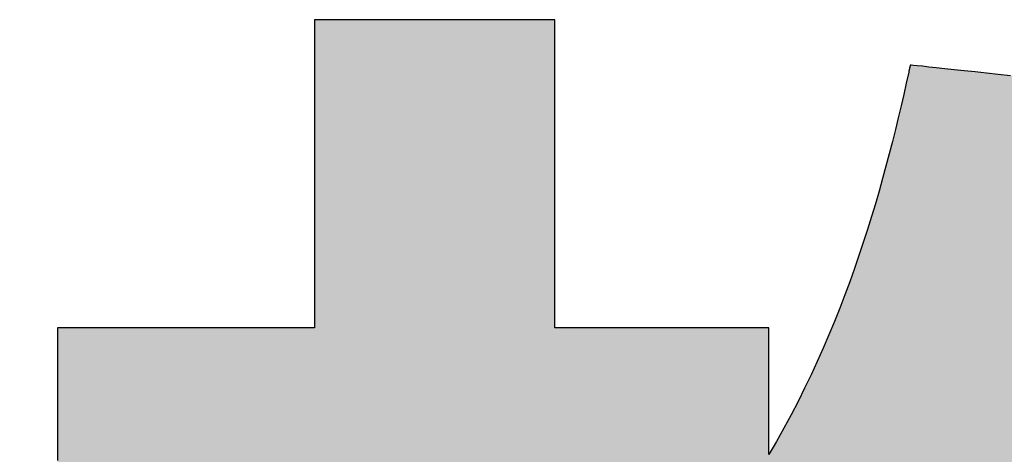
# Model space of a CAD drawing. Extents: x 15 to 406, y -93 to 583.
# Drawn here: x 227 to 232, y 9 to 11 of the extents above; entities that cross this region are included whole.
import ezdxf

# ---------------------------------------------------------------- set-up
doc = ezdxf.new("R2010")
doc.units = 0
doc.header["$LTSCALE"] = 0.5
doc.layers.get('0').update_dxf_attribs({"linetype": 'CONTINUOUS'})
doc.layers.add('1', color=7, linetype='CONTINUOUS')
doc.layers.add('2', color=151, linetype='CONTINUOUS')

# ---------------------------------------------------------------- blocks, each defined once
blk = doc.blocks.new('*G23')
at = {"layer": '2', "color": 151, "linetype": 'CONTINUOUS'}
blk.add_lwpolyline([(232.141, 10.7981), (232.08, 10.8046), (232.0206, 10.8109), (231.9635, 10.817), (231.9091, 10.8228), (231.8581, 10.8282), (231.811, 10.8332), (231.7684, 10.8377), (231.7308, 10.8417), (231.6988, 10.8451), (231.6729, 10.8479), (231.6537, 10.8499), (231.6418, 10.8512), (231.6377, 10.8516), (231.6377, 10.8515), (231.6376, 10.8512), (231.6375, 10.8506), (231.6373, 10.8499), (231.6371, 10.849), (231.6369, 10.8479), (231.6366, 10.8467), (231.6363, 10.8454), (231.636, 10.844), (231.6356, 10.8425), (231.6353, 10.8409), (231.6349, 10.8392), (231.6345, 10.8375), (231.6341, 10.8357), (231.6337, 10.834), (231.6333, 10.8322), (231.6329, 10.8305), (231.6325, 10.8287), (231.6321, 10.8271), (231.6318, 10.8255), (231.6314, 10.8239), (231.6311, 10.8225), (231.6308, 10.8212), (231.6305, 10.82), (231.6303, 10.8189), (231.6301, 10.818), (231.6299, 10.8173), (231.6298, 10.8168), (231.6297, 10.8164), (231.6297, 10.8163), (231.6173, 10.7604), (231.6044, 10.7036), (231.5911, 10.6457), (231.5771, 10.587), (231.5626, 10.5274), (231.5476, 10.467), (231.5318, 10.4059), (231.5154, 10.344), (231.4984, 10.2814), (231.4806, 10.2182), (231.462, 10.1545), (231.4427, 10.0901), (231.4225, 10.0254), (231.4015, 9.9601), (231.3797, 9.8945), (231.3569, 9.8285), (231.3332, 9.7622), (231.3086, 9.6957), (231.2829, 9.6289), (231.2562, 9.562), (231.2285, 9.4949), (231.1997, 9.4278), (231.1698, 9.3606), (231.1387, 9.2935), (231.1065, 9.2264), (231.073, 9.1594), (231.0383, 9.0926), (231.0024, 9.026), (230.9651, 8.9596), (230.9266, 8.8936), (230.9266, 8.8956), (230.9266, 8.9017), (230.9266, 8.9114), (230.9266, 8.9245), (230.9266, 8.9407), (230.9266, 8.9598), (230.9266, 8.9814), (230.9266, 9.0053), (230.9266, 9.0311), (230.9266, 9.0587), (230.9266, 9.0877), (230.9266, 9.1178), (230.9266, 9.1487), (230.9266, 9.1803), (230.9266, 9.2121), (230.9266, 9.2439), (230.9266, 9.2754), (230.9266, 9.3063), (230.9266, 9.3364), (230.9266, 9.3654), (230.9266, 9.393), (230.9266, 9.4188), (230.9266, 9.4427), (230.9266, 9.4643), (230.9266, 9.4834), (230.9266, 9.4996), (230.9266, 9.5127), (230.9266, 9.5225), (230.9266, 9.5285), (230.9266, 9.5306), (230.9231, 9.5306), (230.9129, 9.5306), (230.8964, 9.5306), (230.8742, 9.5306), (230.8468, 9.5306), (230.8146, 9.5306), (230.778, 9.5306), (230.7376, 9.5306), (230.6939, 9.5306), (230.6473, 9.5306), (230.5983, 9.5306), (230.5474, 9.5306), (230.4951, 9.5306), (230.4418, 9.5306), (230.388, 9.5306), (230.3342, 9.5306), (230.2809, 9.5306), (230.2286, 9.5306), (230.1777, 9.5306), (230.1287, 9.5306), (230.0821, 9.5306), (230.0384, 9.5306), (229.998, 9.5306), (229.9615, 9.5306), (229.9292, 9.5306), (229.9018, 9.5306), (229.8796, 9.5306), (229.8632, 9.5306), (229.8529, 9.5306), (229.8494, 9.5306), (229.8494, 9.5356), (229.8494, 9.5503), (229.8494, 9.5739), (229.8494, 9.6058), (229.8494, 9.6453), (229.8494, 9.6917), (229.8494, 9.7442), (229.8494, 9.8023), (229.8494, 9.8651), (229.8494, 9.9322), (229.8494, 10.0026), (229.8494, 10.0758), (229.8494, 10.1511), (229.8494, 10.2277), (229.8494, 10.3051), (229.8494, 10.3824), (229.8494, 10.459), (229.8494, 10.5343), (229.8494, 10.6075), (229.8494, 10.6779), (229.8494, 10.745), (229.8494, 10.8078), (229.8494, 10.8659), (229.8494, 10.9184), (229.8494, 10.9648), (229.8494, 11.0043), (229.8494, 11.0362), (229.8494, 11.0598), (229.8494, 11.0745), (229.8494, 11.0795), (229.8455, 11.0795), (229.8341, 11.0795), (229.8156, 11.0795), (229.7908, 11.0795), (229.76, 11.0795), (229.7239, 11.0795), (229.6829, 11.0795), (229.6377, 11.0795), (229.5887, 11.0795), (229.5364, 11.0795), (229.4815, 11.0795), (229.4245, 11.0795), (229.3658, 11.0795), (229.3061, 11.0795), (229.2458, 11.0795), (229.1855, 11.0795), (229.1258, 11.0795), (229.0671, 11.0795), (229.0101, 11.0795), (228.9552, 11.0795), (228.9029, 11.0795), (228.8539, 11.0795), (228.8087, 11.0795), (228.7677, 11.0795), (228.7316, 11.0795), (228.7008, 11.0795), (228.676, 11.0795), (228.6575, 11.0795), (228.6461, 11.0795), (228.6422, 11.0795), (228.6422, 11.0745), (228.6422, 11.0598), (228.6422, 11.0362), (228.6422, 11.0043), (228.6422, 10.9648), (228.6422, 10.9184), (228.6422, 10.8659), (228.6422, 10.8078), (228.6422, 10.745), (228.6422, 10.6779), (228.6422, 10.6075), (228.6422, 10.5343), (228.6422, 10.459), (228.6422, 10.3824), (228.6422, 10.3051), (228.6422, 10.2277), (228.6422, 10.1511), (228.6422, 10.0758), (228.6422, 10.0026), (228.6422, 9.9322), (228.6422, 9.8651), (228.6422, 9.8023), (228.6422, 9.7442), (228.6422, 9.6917), (228.6422, 9.6453), (228.6422, 9.6058), (228.6422, 9.5739), (228.6422, 9.5503), (228.6422, 9.5356), (228.6422, 9.5306), (228.6379, 9.5306), (228.6257, 9.5306), (228.606, 9.5306), (228.5793, 9.5306), (228.5464, 9.5306), (228.5077, 9.5306), (228.4639, 9.5306), (228.4154, 9.5306), (228.363, 9.5306), (228.307, 9.5306), (228.2482, 9.5306), (228.1872, 9.5306), (228.1243, 9.5306), (228.0604, 9.5306), (227.9958, 9.5306), (227.9313, 9.5306), (227.8673, 9.5306), (227.8045, 9.5306), (227.7434, 9.5306), (227.6847, 9.5306), (227.6287, 9.5306), (227.5763, 9.5306), (227.5278, 9.5306), (227.484, 9.5306), (227.4453, 9.5306), (227.4123, 9.5306), (227.3857, 9.5306), (227.366, 9.5306), (227.3537, 9.5306), (227.3495, 9.5306), (227.3495, 9.5269), (227.3495, 9.5164), (227.3495, 9.4994), (227.3495, 9.4764), (227.3495, 9.448), (227.3495, 9.4147), (227.3495, 9.3769), (227.3495, 9.3352), (227.3495, 9.2899), (227.3495, 9.2417), (227.3495, 9.1911), (227.3495, 9.1384), (227.3495, 9.0843), (227.3495, 9.0292), (227.3495, 8.9735), (227.3495, 8.9179), (227.3495, 8.8628)], dxfattribs=at)
blk = doc.blocks.new('*G22')
blk.add_blockref('*G23', (0, 0))

msp = doc.modelspace()

# ---------------------------------------------------------------- hatches: boundary and pattern name
at = {"layer": '1', "linetype": 'CONTINUOUS'}
for points in [[(230.9266, 9.0053), (230.9266, 9.0311), (230.9266, 9.0587), (230.9266, 9.0877), (230.9266, 9.1178), (230.9266, 9.1487), (230.9266, 9.1803), (230.9266, 9.2121), (230.9266, 9.2439), (230.9266, 9.2754), (230.9266, 9.3063), (230.9266, 9.3364), (230.9266, 9.3654), (230.9266, 9.393), (230.9266, 9.4188), (230.9266, 9.4427), (230.9266, 9.4643), (230.9266, 9.4834), (230.9266, 9.4996), (230.9266, 9.5127), (230.9266, 9.5225), (230.9266, 9.5285), (230.9266, 9.5306), (230.9231, 9.5306), (230.9129, 9.5306), (230.8964, 9.5306), (230.8742, 9.5306), (230.8468, 9.5306), (230.8146, 9.5306), (230.778, 9.5306), (230.7376, 9.5306), (230.6939, 9.5306), (230.6473, 9.5306), (230.5983, 9.5306), (230.5474, 9.5306), (230.4951, 9.5306), (230.4418, 9.5306), (230.388, 9.5306), (230.3342, 9.5306), (230.2809, 9.5306), (230.2286, 9.5306), (230.1777, 9.5306), (230.1287, 9.5306), (230.0821, 9.5306), (230.0384, 9.5306), (229.998, 9.5306), (229.9615, 9.5306), (229.9292, 9.5306), (229.9018, 9.5306), (229.8796, 9.5306), (229.8632, 9.5306), (229.8529, 9.5306), (229.8494, 9.5306), (229.8494, 9.5356), (229.8494, 9.5503), (229.8494, 9.5739), (229.8494, 9.6058), (229.8494, 9.6453), (229.8494, 9.6917), (229.8494, 9.7442), (229.8494, 9.8023), (229.8494, 9.8651), (229.8494, 9.9322), (229.8494, 10.0026), (229.8494, 10.0758), (229.8494, 10.1511), (229.8494, 10.2277), (229.8494, 10.3051), (229.8494, 10.3824), (229.8494, 10.459), (229.8494, 10.5343), (229.8494, 10.6075), (229.8494, 10.6779), (229.8494, 10.745), (229.8494, 10.8078), (229.8494, 10.8659), (229.8494, 10.9184), (229.8494, 10.9648), (229.8494, 11.0043), (229.8494, 11.0362), (229.8494, 11.0598), (229.8494, 11.0745), (229.8494, 11.0795), (229.8455, 11.0795), (229.8341, 11.0795), (229.8156, 11.0795), (229.7908, 11.0795), (229.76, 11.0795), (229.7239, 11.0795), (229.6829, 11.0795), (229.6377, 11.0795), (229.5887, 11.0795), (229.5364, 11.0795), (229.4815, 11.0795), (229.4245, 11.0795), (229.3658, 11.0795), (229.3061, 11.0795), (229.2458, 11.0795), (229.1855, 11.0795), (229.1258, 11.0795), (229.0671, 11.0795), (229.0101, 11.0795), (228.9552, 11.0795), (228.9029, 11.0795), (228.8539, 11.0795), (228.8087, 11.0795), (228.7677, 11.0795), (228.7316, 11.0795), (228.7008, 11.0795), (228.676, 11.0795), (228.6575, 11.0795), (228.6461, 11.0795), (228.6422, 11.0795), (228.6422, 11.0745), (228.6422, 11.0598), (228.6422, 11.0362), (228.6422, 11.0043), (228.6422, 10.9648), (228.6422, 10.9184), (228.6422, 10.8659), (228.6422, 10.8078), (228.6422, 10.745), (228.6422, 10.6779), (228.6422, 10.6075), (228.6422, 10.5343), (228.6422, 10.459), (228.6422, 10.3824), (228.6422, 10.3051), (228.6422, 10.2277), (228.6422, 10.1511), (228.6422, 10.0758), (228.6422, 10.0026), (228.6422, 9.9322), (228.6422, 9.8651), (228.6422, 9.8023), (228.6422, 9.7442), (228.6422, 9.6917), (228.6422, 9.6453), (228.6422, 9.6058), (228.6422, 9.5739), (228.6422, 9.5503), (228.6422, 9.5356), (228.6422, 9.5306), (228.6379, 9.5306), (228.6257, 9.5306), (228.606, 9.5306), (228.5793, 9.5306), (228.5464, 9.5306), (228.5077, 9.5306), (228.4639, 9.5306), (228.4154, 9.5306), (228.363, 9.5306), (228.307, 9.5306), (228.2482, 9.5306), (228.1872, 9.5306), (228.1243, 9.5306), (228.0604, 9.5306), (227.9958, 9.5306), (227.9313, 9.5306), (227.8673, 9.5306), (227.8045, 9.5306), (227.7434, 9.5306), (227.6847, 9.5306), (227.6287, 9.5306), (227.5763, 9.5306), (227.5278, 9.5306), (227.484, 9.5306), (227.4453, 9.5306), (227.4123, 9.5306), (227.3857, 9.5306), (227.366, 9.5306), (227.3537, 9.5306), (227.3495, 9.5306), (227.3495, 9.5269), (227.3495, 9.5164), (227.3495, 9.4994), (227.3495, 9.4764), (227.3495, 9.448), (227.3495, 9.4147), (227.3495, 9.3769), (227.3495, 9.3352), (227.3495, 9.2899), (227.3495, 9.2417), (227.3495, 9.1911), (227.3495, 9.1384), (227.3495, 9.0843), (227.3495, 9.0292), (227.3495, 8.9735), (227.3495, 8.9179), (227.3495, 8.8628), (227.3495, 8.8087), (227.3495, 8.756), (227.3495, 8.7053), (227.3495, 8.6571), (227.3495, 8.6119), (227.3495, 8.5702), (227.3495, 8.5324), (227.3495, 8.499), (227.3495, 8.4706), (227.3495, 8.4477), (227.3495, 8.4307), (227.3495, 8.4201), (227.3495, 8.4165), (227.3533, 8.4165), (227.3644, 8.4165), (227.3823, 8.4165), (227.4064, 8.4165), (227.4362, 8.4165), (227.4712, 8.4165), (227.5109, 8.4165), (227.5548, 8.4165), (227.6022, 8.4165), (227.6529, 8.4165), (227.7061, 8.4165), (227.7614, 8.4165), (227.8182, 8.4165), (227.8761, 8.4165), (227.9345, 8.4165), (227.9929, 8.4165), (228.0508, 8.4165), (228.1077, 8.4165), (228.163, 8.4165), (228.2162, 8.4165), (228.2668, 8.4165), (228.3143, 8.4165), (228.3581, 8.4165), (228.3978, 8.4165), (228.4328, 8.4165), (228.4626, 8.4165), (228.4867, 8.4165), (228.5046, 8.4165), (228.5157, 8.4165), (228.5195, 8.4165), (228.4836, 8.3083), (228.4473, 8.2017), (228.4104, 8.0969), (228.373, 7.9938), (228.3351, 7.8924), (228.2966, 7.7926), (228.2576, 7.6944), (228.2179, 7.5978), (228.1777, 7.5028), (228.1369, 7.4093), (228.0955, 7.3173), (228.0534, 7.2268), (228.0107, 7.1377), (227.9673, 7.0501), (227.9233, 6.9638), (227.8786, 6.879), (227.8332, 6.7955), (227.787, 6.7133), (227.7402, 6.6324), (227.6926, 6.5528), (227.6442, 6.4745), (227.5951, 6.3973), (227.5452, 6.3214), (227.4946, 6.2466), (227.4431, 6.173), (227.3908, 6.1004), (227.3376, 6.029), (227.2836, 5.9586), (227.2288, 5.8893), (227.1731, 5.821), (227.173, 5.8209), (227.1729, 5.8208), (227.1727, 5.8205), (227.1724, 5.8201), (227.172, 5.8197), (227.1716, 5.8192), (227.1711, 5.8186), (227.1706, 5.818), (227.17, 5.8173), (227.1694, 5.8165), (227.1687, 5.8157), (227.168, 5.8149), (227.1673, 5.8141), (227.1666, 5.8133), (227.1659, 5.8124), (227.1652, 5.8115), (227.1645, 5.8107), (227.1638, 5.8099), (227.1631, 5.809), (227.1625, 5.8083), (227.1619, 5.8075), (227.1613, 5.8068), (227.1608, 5.8062), (227.1603, 5.8056), (227.1598, 5.8051), (227.1595, 5.8047), (227.1592, 5.8043), (227.159, 5.804), (227.1588, 5.8039), (227.1588, 5.8038), (227.1604, 5.799), (227.1649, 5.7848), (227.1723, 5.762), (227.1822, 5.7313), (227.1944, 5.6933), (227.2088, 5.6487), (227.2251, 5.598), (227.2431, 5.5421), (227.2627, 5.4815), (227.2835, 5.417), (227.3053, 5.3491), (227.328, 5.2786), (227.3514, 5.2061), (227.3752, 5.1323), (227.3992, 5.0578), (227.4232, 4.9833), (227.447, 4.9095), (227.4704, 4.837), (227.4931, 4.7665), (227.515, 4.6986), (227.5358, 4.6341), (227.5553, 4.5735), (227.5733, 4.5176), (227.5896, 4.467), (227.604, 4.4223), (227.6163, 4.3843), (227.6262, 4.3536), (227.6335, 4.3308), (227.6381, 4.3167), (227.6396, 4.3118), (227.6398, 4.312), (227.6402, 4.3126), (227.641, 4.3135), (227.6419, 4.3148), (227.6431, 4.3163), (227.6445, 4.3181), (227.6461, 4.3202), (227.6479, 4.3225), (227.6498, 4.3249), (227.6519, 4.3276), (227.654, 4.3303), (227.6562, 4.3332), (227.6585, 4.3361), (227.6608, 4.3392), (227.6632, 4.3422), (227.6656, 4.3452), (227.6679, 4.3482), (227.6702, 4.3512), (227.6724, 4.354), (227.6745, 4.3568), (227.6766, 4.3594), (227.6785, 4.3619), (227.6803, 4.3642), (227.6819, 4.3662), (227.6833, 4.3681), (227.6845, 4.3696), (227.6854, 4.3709), (227.6862, 4.3718), (227.6866, 4.3724), (227.6868, 4.3726), (227.7226, 4.4194), (227.7578, 4.4662), (227.7926, 4.5131), (227.8269, 4.5602), (227.8608, 4.6076), (227.8943, 4.6553), (227.9274, 4.7035), (227.9601, 4.7522), (227.9925, 4.8016), (228.0245, 4.8517), (228.0563, 4.9026), (228.0879, 4.9544), (228.1192, 5.0073), (228.1503, 5.0612), (228.1812, 5.1164), (228.212, 5.1728), (228.2426, 5.2307), (228.2732, 5.29), (228.3037, 5.3509), (228.3342, 5.4134), (228.3646, 5.4777), (228.395, 5.5438), (228.4255, 5.6119), (228.4561, 5.682), (228.4867, 5.7542), (228.5175, 5.8287), (228.5484, 5.9054), (228.5794, 5.9846), (228.6107, 6.0662), (228.6422, 6.1505), (228.6422, 6.139), (228.6422, 6.1056), (228.6422, 6.0519), (228.6422, 5.9794), (228.6422, 5.8897), (228.6422, 5.7843), (228.6422, 5.6649), (228.6422, 5.5329), (228.6422, 5.39), (228.6422, 5.2377), (228.6422, 5.0775), (228.6422, 4.9111), (228.6422, 4.74), (228.6422, 4.5658), (228.6422, 4.39), (228.6422, 4.2142), (228.6422, 4.04), (228.6422, 3.8689), (228.6422, 3.7025), (228.6422, 3.5424), (228.6422, 3.3901), (228.6422, 3.2472), (228.6422, 3.1152), (228.6422, 2.9958), (228.6422, 2.8904), (228.6422, 2.8007), (228.6422, 2.7282), (228.6422, 2.6744), (228.6422, 2.6411), (228.6422, 2.6296), (228.6461, 2.6296), (228.6575, 2.6296), (228.676, 2.6296), (228.7008, 2.6296), (228.7316, 2.6296), (228.7677, 2.6296), (228.8087, 2.6296), (228.8539, 2.6296), (228.9029, 2.6296), (228.9552, 2.6296), (229.0101, 2.6296), (229.0671, 2.6296), (229.1258, 2.6296), (229.1855, 2.6296), (229.2458, 2.6296), (229.3061, 2.6296), (229.3658, 2.6296), (229.4245, 2.6296), (229.4815, 2.6296), (229.5364, 2.6296), (229.5887, 2.6296), (229.6377, 2.6296), (229.6829, 2.6296), (229.7239, 2.6296), (229.76, 2.6296), (229.7908, 2.6296), (229.8156, 2.6296), (229.8341, 2.6296), (229.8455, 2.6296), (229.8494, 2.6296), (229.8494, 2.6414), (229.8494, 2.6757), (229.8494, 2.7308), (229.8494, 2.8053), (229.8494, 2.8974), (229.8494, 3.0056), (229.8494, 3.1283), (229.8494, 3.2638), (229.8494, 3.4105), (229.8494, 3.567), (229.8494, 3.7314), (229.8494, 3.9023), (229.8494, 4.0779), (229.8494, 4.2568), (229.8494, 4.4374), (229.8494, 4.6179), (229.8494, 4.7968), (229.8494, 4.9725), (229.8494, 5.1433), (229.8494, 5.3078), (229.8494, 5.4642), (229.8494, 5.6109), (229.8494, 5.7465), (229.8494, 5.8691), (229.8494, 5.9773), (229.8494, 6.0694), (229.8494, 6.1439), (229.8494, 6.1991), (229.8494, 6.2333), (229.8494, 6.2451), (229.8663, 6.2106), (229.8833, 6.1764), (229.9004, 6.1424), (229.9177, 6.1087), (229.9351, 6.0752), (229.9527, 6.042), (229.9704, 6.009), (229.9883, 5.9763), (230.0064, 5.9438), (230.0247, 5.9114), (230.0431, 5.8793), (230.0617, 5.8474), (230.0805, 5.8157), (230.0995, 5.7842), (230.1187, 5.7528), (230.1381, 5.7216), (230.1576, 5.6906), (230.1774, 5.6598), (230.1974, 5.629), (230.2177, 5.5984), (230.2381, 5.568), (230.2588, 5.5377), (230.2797, 5.5075), (230.3008, 5.4774), (230.3222, 5.4474), (230.3438, 5.4175), (230.3657, 5.3876), (230.3878, 5.3579), (230.4101, 5.3282), (230.4328, 5.2986), (230.4329, 5.2985), (230.4332, 5.2981), (230.4337, 5.2975), (230.4343, 5.2966), (230.4351, 5.2956), (230.4361, 5.2944), (230.4371, 5.293), (230.4383, 5.2915), (230.4396, 5.2898), (230.441, 5.288), (230.4424, 5.2862), (230.4439, 5.2843), (230.4454, 5.2823), (230.447, 5.2802), (230.4486, 5.2782), (230.4501, 5.2762), (230.4517, 5.2741), (230.4532, 5.2722), (230.4547, 5.2702), (230.4562, 5.2684), (230.4575, 5.2666), (230.4588, 5.265), (230.46, 5.2634), (230.4611, 5.262), (230.462, 5.2608), (230.4628, 5.2598), (230.4634, 5.2589), (230.4639, 5.2583), (230.4642, 5.2579), (230.4643, 5.2578), (230.4668, 5.261), (230.4742, 5.2702), (230.4859, 5.285), (230.5018, 5.305), (230.5215, 5.3297), (230.5446, 5.3587), (230.5708, 5.3917), (230.5997, 5.4281), (230.6311, 5.4675), (230.6644, 5.5095), (230.6995, 5.5536), (230.736, 5.5995), (230.7735, 5.6466), (230.8117, 5.6947), (230.8503, 5.7431), (230.8888, 5.7916), (230.927, 5.8396), (230.9645, 5.8868), (231.001, 5.9327), (231.0361, 5.9768), (231.0695, 6.0188), (231.1008, 6.0582), (231.1297, 6.0946), (231.1559, 6.1275), (231.179, 6.1566), (231.1987, 6.1813), (231.2146, 6.2013), (231.2264, 6.2161), (231.2337, 6.2253), (231.2362, 6.2285), (231.2361, 6.2286), (231.2358, 6.2288), (231.2353, 6.2292), (231.2347, 6.2297), (231.2339, 6.2304), (231.233, 6.2311), (231.2319, 6.232), (231.2308, 6.2329), (231.2295, 6.234), (231.2282, 6.2351), (231.2268, 6.2362), (231.2253, 6.2374), (231.2238, 6.2386), (231.2223, 6.2399), (231.2207, 6.2411), (231.2192, 6.2424), (231.2177, 6.2436), (231.2162, 6.2449), (231.2147, 6.2461), (231.2133, 6.2472), (231.212, 6.2483), (231.2107, 6.2493), (231.2096, 6.2503), (231.2085, 6.2511), (231.2076, 6.2519), (231.2068, 6.2525), (231.2062, 6.2531), (231.2057, 6.2534), (231.2054, 6.2537), (231.2053, 6.2538), (231.1931, 6.2638), (231.1809, 6.2739), (231.1688, 6.2841), (231.1567, 6.2944), (231.1445, 6.3048), (231.1324, 6.3152), (231.1203, 6.3256), (231.1083, 6.3362), (231.0962, 6.3468), (231.0842, 6.3575), (231.0721, 6.3682), (231.0601, 6.379), (231.0482, 6.3899), (231.0362, 6.4008), (231.0242, 6.4117), (231.0123, 6.4228), (231.0004, 6.4339), (230.9885, 6.445), (230.9767, 6.4562), (230.9649, 6.4674), (230.953, 6.4787), (230.9413, 6.4901), (230.9295, 6.5015), (230.9178, 6.5129), (230.9061, 6.5244), (230.8944, 6.5359), (230.8827, 6.5475), (230.8711, 6.5591), (230.8595, 6.5708), (230.8479, 6.5825), (230.8455, 6.5848), (230.8006, 6.6312), (230.7561, 6.678), (230.7121, 6.7253), (230.6687, 6.7729), (230.626, 6.8208), (230.5838, 6.869), (230.5424, 6.9173), (230.5016, 6.9657), (230.4616, 7.0141), (230.4223, 7.0625), (230.3838, 7.1107), (230.3462, 7.1587), (230.3094, 7.2065), (230.2736, 7.2539), (230.2387, 7.3009), (230.2047, 7.3473), (230.1717, 7.3933), (230.1398, 7.4385), (230.109, 7.4831), (230.0792, 7.5269), (230.0506, 7.5698), (230.0231, 7.6118), (229.9969, 7.6529), (229.9718, 7.6928), (229.9481, 7.7316), (229.9256, 7.7692), (229.9045, 7.8055), (229.8847, 7.8405), (229.8664, 7.874), (229.8494, 7.906), (229.8494, 7.9077), (229.8494, 7.9125), (229.8494, 7.9203), (229.8494, 7.9308), (229.8494, 7.9438), (229.8494, 7.9591), (229.8494, 7.9764), (229.8494, 7.9956), (229.8494, 8.0163), (229.8494, 8.0384), (229.8494, 8.0616), (229.8494, 8.0857), (229.8494, 8.1105), (229.8494, 8.1358), (229.8494, 8.1613), (229.8494, 8.1867), (229.8494, 8.212), (229.8494, 8.2368), (229.8494, 8.2609), (229.8494, 8.2842), (229.8494, 8.3062), (229.8494, 8.327), (229.8494, 8.3461), (229.8494, 8.3634), (229.8494, 8.3787), (229.8494, 8.3917), (229.8494, 8.4022), (229.8494, 8.41), (229.8494, 8.4148), (229.8494, 8.4165), (229.8518, 8.4165), (229.8588, 8.4165), (229.8699, 8.4165), (229.885, 8.4165), (229.9037, 8.4165), (229.9256, 8.4165), (229.9504, 8.4165), (229.9778, 8.4165), (230.0076, 8.4165), (230.0392, 8.4165), (230.0725, 8.4165), (230.1071, 8.4165), (230.1427, 8.4165), (230.1789, 8.4165), (230.2155, 8.4165), (230.252, 8.4165), (230.2882, 8.4165), (230.3238, 8.4165), (230.3584, 8.4165), (230.3917, 8.4165), (230.4234, 8.4165), (230.4531, 8.4165), (230.4805, 8.4165), (230.5054, 8.4165), (230.5273, 8.4165), (230.5459, 8.4165), (230.561, 8.4165), (230.5722, 8.4165), (230.5791, 8.4165), (230.5815, 8.4165), (230.9266, 8.8936), (230.9266, 8.8956), (230.9266, 8.9017), (230.9266, 8.9114), (230.9266, 8.9245), (230.9266, 8.9407), (230.9266, 8.9598), (230.9266, 8.9814)], [(234.4223, 8.6373), (234.4223, 8.6625), (234.4223, 8.6828), (234.4223, 8.6979), (234.4223, 8.7073), (234.4223, 8.7105), (234.4289, 8.7105), (234.4482, 8.7105), (234.4791, 8.7105), (234.5208, 8.7105), (234.5725, 8.7105), (234.6332, 8.7105), (234.7019, 8.7105), (234.7779, 8.7105), (234.8602, 8.7105), (234.9479, 8.7105), (235.0401, 8.7105), (235.1359, 8.7105), (235.2344, 8.7105), (235.3347, 8.7105), (235.4359, 8.7105), (235.5371, 8.7105), (235.6374, 8.7105), (235.7359, 8.7105), (235.8317, 8.7105), (235.9239, 8.7105), (236.0115, 8.7105), (236.0938, 8.7105), (236.1698, 8.7105), (236.2386, 8.7105), (236.2992, 8.7105), (236.3509, 8.7105), (236.3926, 8.7105), (236.4236, 8.7105), (236.4428, 8.7105), (236.4494, 8.7105), (236.4494, 8.7141), (236.4494, 8.7248), (236.4494, 8.7419), (236.4494, 8.765), (236.4494, 8.7936), (236.4494, 8.8272), (236.4494, 8.8653), (236.4494, 8.9074), (236.4494, 8.953), (236.4494, 9.0016), (236.4494, 9.0526), (236.4494, 9.1057), (236.4494, 9.1602), (236.4494, 9.2158), (236.4494, 9.2719), (236.4494, 9.3279), (236.4494, 9.3835), (236.4494, 9.438), (236.4494, 9.4911), (236.4494, 9.5422), (236.4494, 9.5907), (236.4494, 9.6363), (236.4494, 9.6784), (236.4494, 9.7165), (236.4494, 9.7501), (236.4494, 9.7787), (236.4494, 9.8018), (236.4494, 9.8189), (236.4494, 9.8296), (236.4494, 9.8332), (236.4428, 9.8332), (236.4236, 9.8332), (236.3926, 9.8332), (236.3509, 9.8332), (236.2992, 9.8332), (236.2386, 9.8332), (236.1698, 9.8332), (236.0938, 9.8332), (236.0115, 9.8332), (235.9239, 9.8332), (235.8317, 9.8332), (235.7359, 9.8332), (235.6374, 9.8332), (235.5371, 9.8332), (235.4359, 9.8332), (235.3347, 9.8332), (235.2344, 9.8332), (235.1359, 9.8332), (235.0401, 9.8332), (234.9479, 9.8332), (234.8602, 9.8332), (234.7779, 9.8332), (234.7019, 9.8332), (234.6332, 9.8332), (234.5725, 9.8332), (234.5208, 9.8332), (234.4791, 9.8332), (234.4482, 9.8332), (234.4289, 9.8332), (234.4223, 9.8332), (234.4223, 9.8373), (234.4223, 9.8491), (234.4223, 9.8681), (234.4223, 9.8938), (234.4223, 9.9256), (234.4223, 9.9629), (234.4223, 10.0051), (234.4223, 10.0518), (234.4223, 10.1024), (234.4223, 10.1564), (234.4223, 10.213), (234.4223, 10.2719), (234.4223, 10.3325), (234.4223, 10.3942), (234.4223, 10.4564), (234.4223, 10.5186), (234.4223, 10.5803), (234.4223, 10.6408), (234.4223, 10.6997), (234.4223, 10.7564), (234.4223, 10.8103), (234.4223, 10.8609), (234.4223, 10.9076), (234.4223, 10.9499), (234.4223, 10.9872), (234.4223, 11.019), (234.4223, 11.0446), (234.4223, 11.0636), (234.4223, 11.0755), (234.4223, 11.0795), (234.4183, 11.0795), (234.4066, 11.0795), (234.3877, 11.0795), (234.3623, 11.0795), (234.3307, 11.0795), (234.2937, 11.0795), (234.2518, 11.0795), (234.2055, 11.0795), (234.1553, 11.0795), (234.1018, 11.0795), (234.0455, 11.0795), (233.9871, 11.0795), (233.927, 11.0795), (233.8658, 11.0795), (233.8041, 11.0795), (233.7424, 11.0795), (233.6812, 11.0795), (233.6211, 11.0795), (233.5627, 11.0795), (233.5064, 11.0795), (233.4529, 11.0795), (233.4028, 11.0795), (233.3564, 11.0795), (233.3145, 11.0795), (233.2775, 11.0795), (233.246, 11.0795), (233.2205, 11.0795), (233.2016, 11.0795), (233.1899, 11.0795), (233.1859, 11.0795), (233.1859, 11.0755), (233.1859, 11.0636), (233.1859, 11.0446), (233.1859, 11.019), (233.1859, 10.9872), (233.1859, 10.9499), (233.1859, 10.9076), (233.1859, 10.8609), (233.1859, 10.8103), (233.1859, 10.7564), (233.1859, 10.6997), (233.1859, 10.6408), (233.1859, 10.5803), (233.1859, 10.5186), (233.1859, 10.4564), (233.1859, 10.3942), (233.1859, 10.3325), (233.1859, 10.2719), (233.1859, 10.213), (233.1859, 10.1564), (233.1859, 10.1024), (233.1859, 10.0518), (233.1859, 10.0051), (233.1859, 9.9629), (233.1859, 9.9256), (233.1859, 9.8938), (233.1859, 9.8681), (233.1859, 9.8491), (233.1859, 9.8373), (233.1859, 9.8332), (233.1842, 9.8332), (233.1792, 9.8332), (233.1712, 9.8332), (233.1605, 9.8332), (233.1472, 9.8332), (233.1315, 9.8332), (233.1138, 9.8332), (233.0942, 9.8332), (233.073, 9.8332), (233.0504, 9.8332), (233.0267, 9.8332), (233.002, 9.8332), (232.9766, 9.8332), (232.9507, 9.8332), (232.9246, 9.8332), (232.8985, 9.8332), (232.8727, 9.8332), (232.8473, 9.8332), (232.8226, 9.8332), (232.7989, 9.8332), (232.7763, 9.8332), (232.755, 9.8332), (232.7355, 9.8332), (232.7177, 9.8332), (232.7021, 9.8332), (232.6888, 9.8332), (232.678, 9.8332), (232.6701, 9.8332), (232.6651, 9.8332), (232.6634, 9.8332), (232.6752, 9.874), (232.6865, 9.9134), (232.6973, 9.9514), (232.7077, 9.9882), (232.7177, 10.0237), (232.7273, 10.0581), (232.7365, 10.0913), (232.7454, 10.1235), (232.7539, 10.1547), (232.762, 10.1849), (232.7699, 10.2142), (232.7774, 10.2427), (232.7847, 10.2704), (232.7917, 10.2974), (232.7985, 10.3236), (232.8051, 10.3493), (232.8115, 10.3744), (232.8176, 10.3989), (232.8236, 10.423), (232.8295, 10.4467), (232.8352, 10.4701), (232.8408, 10.4932), (232.8463, 10.516), (232.8517, 10.5386), (232.8571, 10.5611), (232.8624, 10.5835), (232.8677, 10.6059), (232.873, 10.6284), (232.8783, 10.6509), (232.8836, 10.6736), (232.8836, 10.6737), (232.8837, 10.6741), (232.8839, 10.6748), (232.8841, 10.6757), (232.8844, 10.6769), (232.8847, 10.6782), (232.8851, 10.6797), (232.8855, 10.6814), (232.8859, 10.6832), (232.8863, 10.6851), (232.8868, 10.6871), (232.8873, 10.6892), (232.8878, 10.6914), (232.8884, 10.6936), (232.8889, 10.6958), (232.8894, 10.698), (232.8899, 10.7002), (232.8905, 10.7024), (232.891, 10.7045), (232.8914, 10.7065), (232.8919, 10.7085), (232.8923, 10.7103), (232.8927, 10.7119), (232.8931, 10.7134), (232.8934, 10.7148), (232.8937, 10.7159), (232.8939, 10.7168), (232.8941, 10.7175), (232.8942, 10.7179), (232.8942, 10.7181), (232.8901, 10.7185), (232.8782, 10.7198), (232.859, 10.7218), (232.8331, 10.7246), (232.8011, 10.728), (232.7635, 10.732), (232.7209, 10.7365), (232.6738, 10.7415), (232.6228, 10.7469), (232.5684, 10.7527), (232.5113, 10.7588), (232.4519, 10.7651), (232.3909, 10.7716), (232.3287, 10.7782), (232.2659, 10.7848), (232.2032, 10.7915), (232.141, 10.7981), (232.08, 10.8046), (232.0206, 10.8109), (231.9635, 10.817), (231.9091, 10.8228), (231.8581, 10.8282), (231.811, 10.8332), (231.7684, 10.8377), (231.7308, 10.8417), (231.6988, 10.8451), (231.6729, 10.8479), (231.6537, 10.8499), (231.6418, 10.8512), (231.6377, 10.8516), (231.6376, 10.8512), (231.6375, 10.8506), (231.6373, 10.8499), (231.6371, 10.849), (231.6369, 10.8479), (231.6366, 10.8467), (231.6363, 10.8454), (231.636, 10.844), (231.6356, 10.8425), (231.6353, 10.8409), (231.6349, 10.8392), (231.6345, 10.8375), (231.6341, 10.8357), (231.6337, 10.834), (231.6333, 10.8322), (231.6329, 10.8305), (231.6325, 10.8287), (231.6321, 10.8271), (231.6318, 10.8255), (231.6314, 10.8239), (231.6311, 10.8225), (231.6308, 10.8212), (231.6305, 10.82), (231.6303, 10.8189), (231.6301, 10.818), (231.6299, 10.8173), (231.6298, 10.8168), (231.6297, 10.8164), (231.6173, 10.7604), (231.6044, 10.7036), (231.5911, 10.6457), (231.5771, 10.587), (231.5626, 10.5274), (231.5476, 10.467), (231.5318, 10.4059), (231.5154, 10.344), (231.4984, 10.2814), (231.4806, 10.2182), (231.462, 10.1545), (231.4427, 10.0901), (231.4225, 10.0254), (231.4015, 9.9601), (231.3797, 9.8945), (231.3569, 9.8285), (231.3332, 9.7622), (231.3086, 9.6957), (231.2829, 9.6289), (231.2562, 9.562), (231.2285, 9.4949), (231.1997, 9.4278), (231.1698, 9.3606), (231.1387, 9.2935), (231.1065, 9.2264), (231.073, 9.1594), (231.0383, 9.0926), (231.0024, 9.026), (230.9651, 8.9596), (230.9266, 8.8936), (230.5815, 8.4165), (230.5809, 8.4158), (230.5803, 8.4152), (230.5797, 8.4145), (230.5791, 8.4138), (230.5784, 8.4132), (230.5778, 8.4125), (230.5772, 8.4118), (230.5766, 8.4111), (230.5759, 8.4104), (230.5753, 8.4097), (230.5747, 8.409), (230.574, 8.4083), (230.5734, 8.4076), (230.5727, 8.4069), (230.5721, 8.4062), (230.5714, 8.4054), (230.5708, 8.4047), (230.5701, 8.404), (230.5694, 8.4032), (230.5688, 8.4025), (230.5681, 8.4017), (230.5674, 8.401), (230.5667, 8.4002), (230.566, 8.3994), (230.5654, 8.3986), (230.5647, 8.3979), (230.564, 8.3971), (230.5633, 8.3963), (230.5626, 8.3955), (230.5619, 8.3946), (230.5618, 8.3945), (230.5615, 8.3942), (230.561, 8.3936), (230.5603, 8.3929), (230.5595, 8.392), (230.5586, 8.3909), (230.5575, 8.3897), (230.5564, 8.3884), (230.5551, 8.3869), (230.5537, 8.3854), (230.5523, 8.3837), (230.5508, 8.382), (230.5493, 8.3803), (230.5477, 8.3785), (230.5462, 8.3767), (230.5446, 8.375), (230.543, 8.3732), (230.5415, 8.3714), (230.54, 8.3698), (230.5386, 8.3681), (230.5372, 8.3666), (230.536, 8.3651), (230.5348, 8.3638), (230.5337, 8.3626), (230.5328, 8.3615), (230.532, 8.3606), (230.5313, 8.3598), (230.5308, 8.3593), (230.5305, 8.359), (230.5304, 8.3588), (230.5338, 8.3568), (230.5436, 8.3507), (230.5593, 8.341), (230.5805, 8.3279), (230.6067, 8.3118), (230.6375, 8.2927), (230.6724, 8.2712), (230.711, 8.2473), (230.7528, 8.2215), (230.7973, 8.194), (230.8442, 8.1651), (230.8928, 8.1351), (230.9429, 8.1042), (230.9938, 8.0727), (231.0452, 8.041), (231.0966, 8.0092), (231.1475, 7.9778), (231.1976, 7.9469), (231.2462, 7.9169), (231.293, 7.8879), (231.3376, 7.8604), (231.3794, 7.8346), (231.4179, 7.8108), (231.4529, 7.7892), (231.4837, 7.7702), (231.5099, 7.754), (231.5311, 7.7409), (231.5468, 7.7312), (231.5566, 7.7252), (231.5599, 7.7231), (231.6774, 7.7231), (231.6941, 7.746), (231.7109, 7.769), (231.7278, 7.7923), (231.7448, 7.8158), (231.7619, 7.8397), (231.779, 7.8639), (231.7963, 7.8886), (231.8137, 7.9138), (231.8313, 7.9395), (231.849, 7.9658), (231.8669, 7.9929), (231.8849, 8.0206), (231.9032, 8.0492), (231.9216, 8.0786), (231.9403, 8.1088), (231.9591, 8.1401), (231.9782, 8.1724), (231.9976, 8.2057), (232.0172, 8.2402), (232.0371, 8.2758), (232.0573, 8.3128), (232.0778, 8.351), (232.0985, 8.3905), (232.1196, 8.4315), (232.141, 8.474), (232.1628, 8.518), (232.1849, 8.5636), (232.2074, 8.6108), (232.2303, 8.6598), (232.2535, 8.7105), (232.2566, 8.7105), (232.2654, 8.7105), (232.2796, 8.7105), (232.2988, 8.7105), (232.3226, 8.7105), (232.3505, 8.7105), (232.3821, 8.7105), (232.4171, 8.7105), (232.4549, 8.7105), (232.4952, 8.7105), (232.5376, 8.7105), (232.5817, 8.7105), (232.627, 8.7105), (232.6731, 8.7105), (232.7197, 8.7105), (232.7662, 8.7105), (232.8124, 8.7105), (232.8577, 8.7105), (232.9017, 8.7105), (232.9441, 8.7105), (232.9845, 8.7105), (233.0223, 8.7105), (233.0573, 8.7105), (233.0889, 8.7105), (233.1168, 8.7105), (233.1406, 8.7105), (233.1598, 8.7105), (233.174, 8.7105), (233.1828, 8.7105), (233.1859, 8.7105), (233.1859, 8.7073), (233.1859, 8.6979), (233.1859, 8.6828), (233.1859, 8.6625), (233.1859, 8.6373), (233.1859, 8.6078), (233.1859, 8.5743), (233.1859, 8.5373), (233.1859, 8.4972), (233.1859, 8.4545), (233.1859, 8.4096), (233.1859, 8.3629), (233.1859, 8.3149), (233.1859, 8.2661), (233.1859, 8.2168), (233.1859, 8.1675), (233.1859, 8.1187), (233.1859, 8.0707), (233.1859, 8.024), (233.1859, 7.9791), (233.1859, 7.9364), (233.1859, 7.8963), (233.1859, 7.8593), (233.1859, 7.8258), (233.1859, 7.7963), (233.1859, 7.7711), (233.1859, 7.7508), (233.1859, 7.7357), (233.1859, 7.7263), (233.1859, 7.7231), (234.4223, 7.7231), (234.4223, 7.7263), (234.4223, 7.7357), (234.4223, 7.7508), (234.4223, 7.7711), (234.4223, 7.7963), (234.4223, 7.8258), (234.4223, 7.8593), (234.4223, 7.8963), (234.4223, 7.9364), (234.4223, 7.9791), (234.4223, 8.024), (234.4223, 8.0707), (234.4223, 8.1187), (234.4223, 8.1675), (234.4223, 8.2168), (234.4223, 8.2661), (234.4223, 8.3149), (234.4223, 8.3629), (234.4223, 8.4096), (234.4223, 8.4545), (234.4223, 8.4972), (234.4223, 8.5373), (234.4223, 8.5743), (234.4223, 8.6078)]]:
    msp.add_hatch(color=7, dxfattribs=at).paths.add_polyline_path(points, flags=0)

# ---------------------------------------------------------------- linework, layer by layer
at = {"layer": '1', "color": 7, "linetype": 'CONTINUOUS'}
for p, q in [((228.6461, 11.0795), (228.6422, 11.0795)), ((228.6422, 11.0795), (228.6422, 11.0745)), ((228.6422, 11.0745), (228.6422, 11.0598)), ((228.6422, 11.0598), (228.6422, 11.0362)), ((228.6575, 11.0795), (228.6461, 11.0795)), ((228.676, 11.0795), (228.6575, 11.0795)), ((228.7008, 11.0795), (228.676, 11.0795)), ((228.7316, 11.0795), (228.7008, 11.0795)), ((228.7677, 11.0795), (228.7316, 11.0795)), ((228.8087, 11.0795), (228.7677, 11.0795)), ((228.8539, 11.0795), (228.8087, 11.0795)), ((228.9029, 11.0795), (228.8539, 11.0795)), ((228.9552, 11.0795), (228.9029, 11.0795)), ((229.0101, 11.0795), (228.9552, 11.0795)), ((229.0671, 11.0795), (229.0101, 11.0795)), ((229.1258, 11.0795), (229.0671, 11.0795)), ((229.1855, 11.0795), (229.1258, 11.0795)), ((229.2458, 11.0795), (229.1855, 11.0795)), ((229.3061, 11.0795), (229.2458, 11.0795)), ((229.3658, 11.0795), (229.3061, 11.0795)), ((229.4245, 11.0795), (229.3658, 11.0795)), ((229.4815, 11.0795), (229.4245, 11.0795)), ((229.5364, 11.0795), (229.4815, 11.0795)), ((229.5887, 11.0795), (229.5364, 11.0795)), ((229.6377, 11.0795), (229.5887, 11.0795)), ((229.6829, 11.0795), (229.6377, 11.0795)), ((229.7239, 11.0795), (229.6829, 11.0795)), ((229.76, 11.0795), (229.7239, 11.0795)), ((229.7908, 11.0795), (229.76, 11.0795)), ((229.8156, 11.0795), (229.7908, 11.0795)), ((229.8341, 11.0795), (229.8156, 11.0795)), ((229.8455, 11.0795), (229.8341, 11.0795)), ((229.8494, 11.0795), (229.8455, 11.0795)), ((229.8494, 11.0745), (229.8494, 11.0795)), ((229.8494, 11.0598), (229.8494, 11.0745)), ((229.8494, 11.0362), (229.8494, 11.0598)), ((228.6422, 11.0362), (228.6422, 11.0043)), ((228.6422, 11.0043), (228.6422, 10.9648)), ((229.8494, 11.0043), (229.8494, 11.0362)), ((229.8494, 10.9648), (229.8494, 11.0043)), ((228.6422, 10.9648), (228.6422, 10.9184)), ((229.8494, 10.9184), (229.8494, 10.9648)), ((228.6422, 10.9184), (228.6422, 10.8659)), ((229.8494, 10.8659), (229.8494, 10.9184)), ((228.6422, 10.8659), (228.6422, 10.8078)), ((229.8494, 10.8078), (229.8494, 10.8659)), ((231.6363, 10.8454), (231.636, 10.844)), ((231.6366, 10.8467), (231.6363, 10.8454)), ((231.6369, 10.8479), (231.6366, 10.8467)), ((231.6371, 10.849), (231.6369, 10.8479)), ((231.6373, 10.8499), (231.6371, 10.849)), ((231.6375, 10.8506), (231.6373, 10.8499)), ((231.6376, 10.8512), (231.6375, 10.8506)), ((231.6377, 10.8516), (231.6376, 10.8512)), ((231.6418, 10.8512), (231.6377, 10.8516)), ((231.6537, 10.8499), (231.6418, 10.8512)), ((231.6729, 10.8479), (231.6537, 10.8499)), ((231.6988, 10.8451), (231.6729, 10.8479)), ((231.7308, 10.8417), (231.6988, 10.8451)), ((228.6422, 10.8078), (228.6422, 10.745)), ((229.8494, 10.745), (229.8494, 10.8078)), ((231.6297, 10.8164), (231.6173, 10.7604)), ((231.6298, 10.8168), (231.6297, 10.8164)), ((231.6299, 10.8173), (231.6298, 10.8168)), ((231.6301, 10.818), (231.6299, 10.8173)), ((231.6303, 10.8189), (231.6301, 10.818)), ((231.6305, 10.82), (231.6303, 10.8189)), ((231.6308, 10.8212), (231.6305, 10.82)), ((231.6311, 10.8225), (231.6308, 10.8212)), ((231.6314, 10.8239), (231.6311, 10.8225)), ((231.6318, 10.8255), (231.6314, 10.8239)), ((231.6321, 10.8271), (231.6318, 10.8255)), ((231.6325, 10.8287), (231.6321, 10.8271)), ((231.6329, 10.8305), (231.6325, 10.8287)), ((231.6333, 10.8322), (231.6329, 10.8305)), ((231.6337, 10.834), (231.6333, 10.8322)), ((231.6341, 10.8357), (231.6337, 10.834)), ((231.6345, 10.8375), (231.6341, 10.8357)), ((231.6349, 10.8392), (231.6345, 10.8375)), ((231.6353, 10.8409), (231.6349, 10.8392)), ((231.6356, 10.8425), (231.6353, 10.8409)), ((231.636, 10.844), (231.6356, 10.8425)), ((231.7684, 10.8377), (231.7308, 10.8417)), ((231.811, 10.8332), (231.7684, 10.8377)), ((231.8581, 10.8282), (231.811, 10.8332)), ((231.9091, 10.8228), (231.8581, 10.8282)), ((231.9635, 10.817), (231.9091, 10.8228)), ((232.0206, 10.8109), (231.9635, 10.817)), ((232.08, 10.8046), (232.0206, 10.8109)), ((232.141, 10.7981), (232.08, 10.8046)), ((231.6173, 10.7604), (231.6044, 10.7036)), ((228.6422, 10.745), (228.6422, 10.6779)), ((229.8494, 10.6779), (229.8494, 10.745)), ((231.6044, 10.7036), (231.5911, 10.6457)), ((228.6422, 10.6779), (228.6422, 10.6075)), ((229.8494, 10.6075), (229.8494, 10.6779)), ((228.6422, 10.6075), (228.6422, 10.5343)), ((229.8494, 10.5343), (229.8494, 10.6075)), ((231.5911, 10.6457), (231.5771, 10.587)), ((231.5771, 10.587), (231.5626, 10.5274)), ((228.6422, 10.5343), (228.6422, 10.459)), ((229.8494, 10.459), (229.8494, 10.5343)), ((231.5626, 10.5274), (231.5476, 10.467)), ((228.6422, 10.459), (228.6422, 10.3824)), ((229.8494, 10.3824), (229.8494, 10.459)), ((231.5476, 10.467), (231.5318, 10.4059)), ((231.5318, 10.4059), (231.5154, 10.344)), ((228.6422, 10.3824), (228.6422, 10.3051)), ((229.8494, 10.3051), (229.8494, 10.3824)), ((228.6422, 10.3051), (228.6422, 10.2277)), ((229.8494, 10.2277), (229.8494, 10.3051)), ((231.5154, 10.344), (231.4984, 10.2814)), ((231.4984, 10.2814), (231.4806, 10.2182)), ((228.6422, 10.2277), (228.6422, 10.1511)), ((229.8494, 10.1511), (229.8494, 10.2277)), ((231.4806, 10.2182), (231.462, 10.1545)), ((228.6422, 10.1511), (228.6422, 10.0758)), ((229.8494, 10.0758), (229.8494, 10.1511)), ((231.462, 10.1545), (231.4427, 10.0901)), ((228.6422, 10.0758), (228.6422, 10.0026)), ((229.8494, 10.0026), (229.8494, 10.0758)), ((231.4427, 10.0901), (231.4225, 10.0254)), ((228.6422, 10.0026), (228.6422, 9.9322)), ((229.8494, 9.9322), (229.8494, 10.0026)), ((231.4225, 10.0254), (231.4015, 9.9601)), ((231.4015, 9.9601), (231.3797, 9.8945)), ((228.6422, 9.9322), (228.6422, 9.8651)), ((229.8494, 9.8651), (229.8494, 9.9322)), ((228.6422, 9.8651), (228.6422, 9.8023)), ((229.8494, 9.8023), (229.8494, 9.8651)), ((231.3797, 9.8945), (231.3569, 9.8285)), ((231.3569, 9.8285), (231.3332, 9.7622)), ((228.6422, 9.8023), (228.6422, 9.7442)), ((229.8494, 9.7442), (229.8494, 9.8023)), ((231.3332, 9.7622), (231.3086, 9.6957)), ((228.6422, 9.7442), (228.6422, 9.6917)), ((229.8494, 9.6917), (229.8494, 9.7442)), ((228.6422, 9.6917), (228.6422, 9.6453)), ((229.8494, 9.6453), (229.8494, 9.6917)), ((231.3086, 9.6957), (231.2829, 9.6289)), ((228.6422, 9.6453), (228.6422, 9.6058)), ((229.8494, 9.6058), (229.8494, 9.6453)), ((231.2829, 9.6289), (231.2562, 9.562)), ((228.6422, 9.6058), (228.6422, 9.5739)), ((228.6422, 9.5739), (228.6422, 9.5503)), ((229.8494, 9.5739), (229.8494, 9.6058)), ((229.8494, 9.5503), (229.8494, 9.5739)), ((231.2562, 9.562), (231.2285, 9.4949)), ((227.3537, 9.5306), (227.3495, 9.5306)), ((227.3495, 9.5306), (227.3495, 9.5269)), ((227.3495, 9.5269), (227.3495, 9.5164)), ((227.3495, 9.5164), (227.3495, 9.4994)), ((227.366, 9.5306), (227.3537, 9.5306)), ((227.3857, 9.5306), (227.366, 9.5306)), ((227.4123, 9.5306), (227.3857, 9.5306)), ((227.4453, 9.5306), (227.4123, 9.5306)), ((227.484, 9.5306), (227.4453, 9.5306)), ((227.5278, 9.5306), (227.484, 9.5306)), ((227.5763, 9.5306), (227.5278, 9.5306)), ((227.6287, 9.5306), (227.5763, 9.5306)), ((227.6847, 9.5306), (227.6287, 9.5306)), ((227.7434, 9.5306), (227.6847, 9.5306)), ((227.8045, 9.5306), (227.7434, 9.5306)), ((227.8673, 9.5306), (227.8045, 9.5306)), ((227.9313, 9.5306), (227.8673, 9.5306)), ((227.9958, 9.5306), (227.9313, 9.5306)), ((228.0604, 9.5306), (227.9958, 9.5306)), ((228.1243, 9.5306), (228.0604, 9.5306)), ((228.1872, 9.5306), (228.1243, 9.5306)), ((228.2482, 9.5306), (228.1872, 9.5306)), ((228.307, 9.5306), (228.2482, 9.5306)), ((228.363, 9.5306), (228.307, 9.5306)), ((228.4154, 9.5306), (228.363, 9.5306)), ((228.4639, 9.5306), (228.4154, 9.5306)), ((228.5077, 9.5306), (228.4639, 9.5306)), ((228.5464, 9.5306), (228.5077, 9.5306)), ((228.5793, 9.5306), (228.5464, 9.5306)), ((228.606, 9.5306), (228.5793, 9.5306)), ((228.6257, 9.5306), (228.606, 9.5306)), ((228.6379, 9.5306), (228.6257, 9.5306)), ((228.6422, 9.5306), (228.6379, 9.5306)), ((228.6422, 9.5503), (228.6422, 9.5356)), ((228.6422, 9.5356), (228.6422, 9.5306)), ((229.8494, 9.5356), (229.8494, 9.5503)), ((229.8494, 9.5306), (229.8494, 9.5356)), ((229.8529, 9.5306), (229.8494, 9.5306)), ((229.8632, 9.5306), (229.8529, 9.5306)), ((229.8796, 9.5306), (229.8632, 9.5306)), ((229.9018, 9.5306), (229.8796, 9.5306)), ((229.9292, 9.5306), (229.9018, 9.5306)), ((229.9615, 9.5306), (229.9292, 9.5306)), ((229.998, 9.5306), (229.9615, 9.5306)), ((230.0384, 9.5306), (229.998, 9.5306)), ((230.0821, 9.5306), (230.0384, 9.5306)), ((230.1287, 9.5306), (230.0821, 9.5306)), ((230.1777, 9.5306), (230.1287, 9.5306)), ((230.2286, 9.5306), (230.1777, 9.5306)), ((230.2809, 9.5306), (230.2286, 9.5306)), ((230.3342, 9.5306), (230.2809, 9.5306)), ((230.388, 9.5306), (230.3342, 9.5306)), ((230.4418, 9.5306), (230.388, 9.5306)), ((230.4951, 9.5306), (230.4418, 9.5306)), ((230.5474, 9.5306), (230.4951, 9.5306)), ((230.5983, 9.5306), (230.5474, 9.5306)), ((230.6473, 9.5306), (230.5983, 9.5306)), ((230.6939, 9.5306), (230.6473, 9.5306)), ((230.7376, 9.5306), (230.6939, 9.5306)), ((230.778, 9.5306), (230.7376, 9.5306)), ((230.8146, 9.5306), (230.778, 9.5306)), ((230.8468, 9.5306), (230.8146, 9.5306)), ((230.8742, 9.5306), (230.8468, 9.5306)), ((230.8964, 9.5306), (230.8742, 9.5306)), ((230.9129, 9.5306), (230.8964, 9.5306)), ((230.9231, 9.5306), (230.9129, 9.5306)), ((230.9266, 9.5306), (230.9231, 9.5306)), ((230.9266, 9.5285), (230.9266, 9.5306)), ((230.9266, 9.5225), (230.9266, 9.5285)), ((230.9266, 9.5127), (230.9266, 9.5225)), ((230.9266, 9.4996), (230.9266, 9.5127)), ((227.3495, 9.4994), (227.3495, 9.4764)), ((227.3495, 9.4764), (227.3495, 9.448)), ((230.9266, 9.4834), (230.9266, 9.4996)), ((230.9266, 9.4643), (230.9266, 9.4834)), ((230.9266, 9.4427), (230.9266, 9.4643)), ((231.2285, 9.4949), (231.1997, 9.4278)), ((227.3495, 9.448), (227.3495, 9.4147)), ((227.3495, 9.4147), (227.3495, 9.3769)), ((230.9266, 9.4188), (230.9266, 9.4427)), ((230.9266, 9.393), (230.9266, 9.4188)), ((231.1997, 9.4278), (231.1698, 9.3606)), ((227.3495, 9.3769), (227.3495, 9.3352)), ((230.9266, 9.3654), (230.9266, 9.393)), ((230.9266, 9.3364), (230.9266, 9.3654)), ((231.1698, 9.3606), (231.1387, 9.2935)), ((227.3495, 9.3352), (227.3495, 9.2899)), ((230.9266, 9.3063), (230.9266, 9.3364)), ((227.3495, 9.2899), (227.3495, 9.2417)), ((230.9266, 9.2754), (230.9266, 9.3063)), ((230.9266, 9.2439), (230.9266, 9.2754)), ((231.1387, 9.2935), (231.1065, 9.2264)), ((227.3495, 9.2417), (227.3495, 9.1911)), ((230.9266, 9.2121), (230.9266, 9.2439)), ((230.9266, 9.1803), (230.9266, 9.2121)), ((231.1065, 9.2264), (231.073, 9.1594)), ((227.3495, 9.1911), (227.3495, 9.1384)), ((230.9266, 9.1487), (230.9266, 9.1803)), ((227.3495, 9.1384), (227.3495, 9.0843)), ((230.9266, 9.1178), (230.9266, 9.1487)), ((230.9266, 9.0877), (230.9266, 9.1178)), ((231.073, 9.1594), (231.0383, 9.0926)), ((227.3495, 9.0843), (227.3495, 9.0292)), ((230.9266, 9.0587), (230.9266, 9.0877)), ((231.0383, 9.0926), (231.0024, 9.026)), ((227.3495, 9.0292), (227.3495, 8.9735)), ((230.9266, 9.0311), (230.9266, 9.0587)), ((230.9266, 9.0053), (230.9266, 9.0311)), ((231.0024, 9.026), (230.9651, 8.9596)), ((227.3495, 8.9735), (227.3495, 8.9179)), ((230.9266, 8.9814), (230.9266, 9.0053)), ((230.9266, 8.9598), (230.9266, 8.9814)), ((227.3495, 8.9179), (227.3495, 8.8628)), ((230.9266, 8.9407), (230.9266, 8.9598)), ((230.9651, 8.9596), (230.9266, 8.8936)), ((230.9266, 8.9245), (230.9266, 8.9407)), ((230.9266, 8.9114), (230.9266, 8.9245)), ((230.9266, 8.9017), (230.9266, 8.9114)), ((230.9266, 8.8956), (230.9266, 8.9017)), ((230.9266, 8.8936), (230.9266, 8.8956))]:
    msp.add_line(p, q, dxfattribs=at)

# ---------------------------------------------------------------- block references
msp.add_blockref('*G22', (0, 0))

doc.saveas('drawing.dxf')
